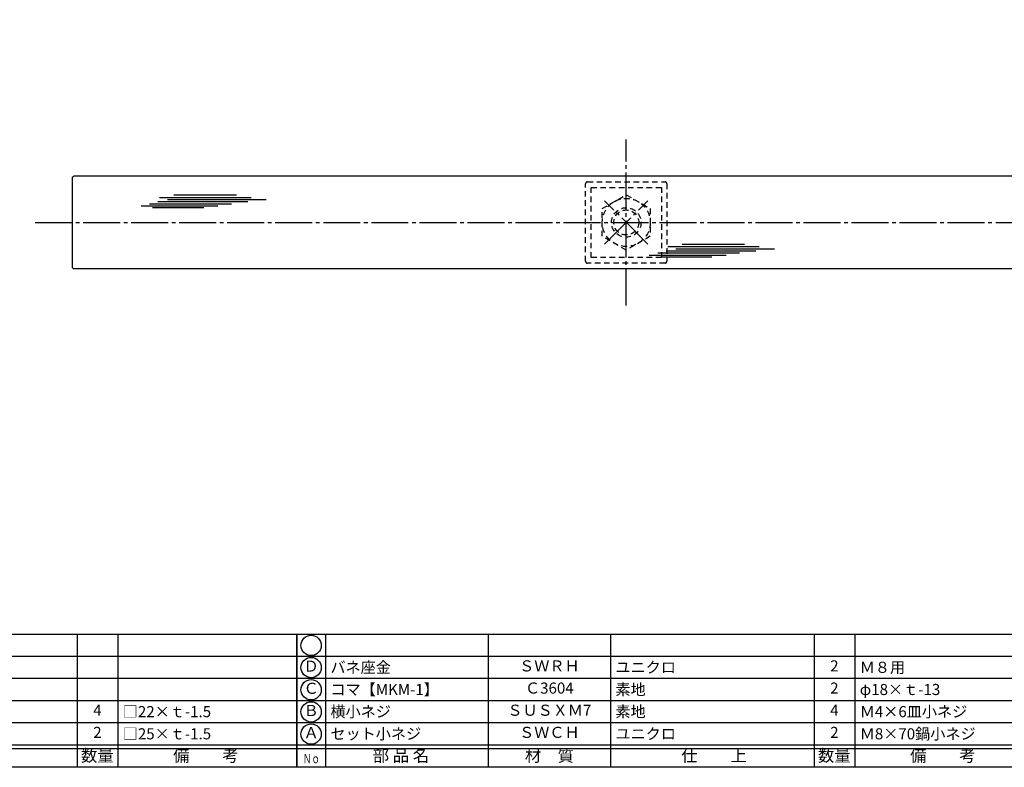
# Model space of a CAD drawing. Units: inches. Extents: x 2768 to 3575, y 88 to 648.
# Drawn here: x 2922 to 3188, y 88 to 291 of the extents above; entities that cross this region are included whole.
import ezdxf
from ezdxf.enums import TextEntityAlignment as Align

# ---------------------------------------------------------------- set-up
doc = ezdxf.new("R2010")
doc.units = ezdxf.units.IN
doc.header["$MEASUREMENT"] = 0
doc.linetypes.add('CENS', pattern=[13, 10, -1, 1, -1])
doc.linetypes.add('HIDS', pattern=[2.5, 1.5, -1])
for name, color, linetype in [('02-実線-1', 7, 'Continuous'), ('03-細線', 1, 'Continuous'), ('04-破線-1', 5, 'HIDS'), ('06-中心線', 1, 'CENS'), ('11-ﾈｼﾞ関連', 7, 'Continuous'), ('図枠', 7, 'Continuous'), ('図枠-文字', 4, 'Continuous'), ('図枠-細線', 251, 'Continuous'), ('図枠-部品名称', 253, 'Continuous')]:
    doc.layers.add(name, color=color, linetype=linetype)
doc.styles.add('STD', font='TXT.shx', dxfattribs={"bigfont": 'bigfont.shx'})

# ---------------------------------------------------------------- blocks, each defined once
blk = doc.blocks.new('A$C337F4ABC')
for p, q in [((7.2, 36.81), (7.2, 0.81)), ((51.29, 36.81), (51.29, 0.81)), ((84.36, 36.81), (84.36, 0.81)), ((139.47, 36.81), (139.47, 0.81)), ((150.49, 36.81), (150.49, 0.81)), ((198.99, 6.81), (-0.51, 6.81))]:
    blk.add_line(p, q)
for centre in [(3.34, 33.81), (3.34, 27.81), (3.34, 21.81), (3.34, 15.81), (3.34, 9.81)]:
    blk.add_circle(centre, 2.75)
at = {"layer": '図枠'}
blk.add_lwpolyline([(-0.51, 36.81), (198.99, 36.81), (198.99, 0.81), (-0.51, 0.81)], close=True, dxfattribs=at)
at = {"layer": '図枠-細線'}
for p, q in [((198.99, 30.81), (-0.51, 30.81)), ((198.99, 24.81), (-0.51, 24.81)), ((198.99, 18.81), (-0.51, 18.81)), ((198.99, 12.81), (-0.51, 12.81)), ((198.99, 5.81), (-0.51, 5.81))]:
    blk.add_line(p, q, dxfattribs=at)
at = {"layer": '図枠-文字', "style": 'STD'}
for s, p in [('部 品 名', (27.66, 3.56)), ('材\u3000質', (67.85, 3.56)), ('仕\u3000\u3000上', (112.41, 3.56)), ('数量', (144.96, 3.56)), ('備\u3000\u3000考', (174.35, 3.56))]:
    blk.add_text(s, height=3.25, dxfattribs=at).set_placement(p, align=Align.MIDDLE)
at = {"layer": '図枠-文字', "color": 4, "style": 'STD', "width": 0.950181}
blk.add_text('Ｎｏ', height=2.5, dxfattribs=at).set_placement((1.12, 1.93), (5.71, 1.93), align=Align.FIT)

msp = doc.modelspace()

# ---------------------------------------------------------------- linework, layer by layer
at = {"layer": '02-実線-1'}
msp.add_lwpolyline([(3235.477, 248.261), (2936.502, 248.261, 0.4142136), (2936.002, 247.761), (2936.002, 223.761, 0.4142136), (2936.502, 223.261), (3235.477, 223.261)], format="xyb", dxfattribs=at)
at = {"layer": '03-細線', "color": 1, "linetype": 'Continuous'}
for p, q in [((2963.546, 243.22), (2980.476, 243.22)), ((2954.683, 240.268), (2975.477, 240.268)), ((2956.955, 240.835), (2979.113, 240.835)), ((2959.228, 241.403), (2983.544, 241.403)), ((2959.682, 242.539), (2984.454, 242.539)), ((2961.841, 241.971), (2988.544, 241.971)), ((2957.751, 239.813), (2971.613, 239.813)), ((3101.096, 229.902), (3118.027, 229.902)), ((3092.233, 226.95), (3113.027, 226.95)), ((3094.505, 227.517), (3116.663, 227.517)), ((3096.778, 228.085), (3121.095, 228.085)), ((3097.232, 229.221), (3122.004, 229.221)), ((3099.391, 228.653), (3126.094, 228.653)), ((3095.301, 226.495), (3109.164, 226.495))]:
    msp.add_line(p, q, dxfattribs=at)
at = {"layer": '04-破線-1'}
msp.add_lwpolyline([(3075.502, 246.761), (3096.502, 246.761, -0.4142136), (3097.002, 246.261), (3097.002, 225.261, -0.4142136), (3096.502, 224.761), (3075.502, 224.761, -0.4142136), (3075.002, 225.261), (3075.002, 246.261, -0.4142136)], format="xyb", close=True, dxfattribs=at)
msp.add_lwpolyline([(3076.502, 245.261), (3095.502, 245.261), (3095.502, 226.261), (3076.502, 226.261)], close=True, dxfattribs=at)
at = {"layer": '06-中心線'}
for p, q in [((3086.002, 213.261), (3086.002, 258.261)), ((2926.002, 235.761), (3546.002, 235.761))]:
    msp.add_line(p, q, dxfattribs=at)
at = {"layer": '06-中心線', "color": 1, "linetype": 'CENS'}
for p, q in [((3080.151, 229.911), (3091.852, 241.612)), ((3091.852, 229.911), (3080.151, 241.612))]:
    msp.add_line(p, q, dxfattribs=at)
at = {"layer": '11-ﾈｼﾞ関連', "color": 5, "linetype": 'HIDS'}
for p, q in [((3079.502, 239.514), (3086.002, 243.267)), ((3086.002, 243.267), (3092.502, 239.514)), ((3079.502, 232.009), (3079.502, 239.514)), ((3092.502, 239.514), (3092.502, 232.009)), ((3086.002, 228.256), (3079.502, 232.009)), ((3092.502, 232.009), (3086.002, 228.256))]:
    msp.add_line(p, q, dxfattribs=at)
for radius in [6.5, 4, 3.375]:
    msp.add_circle((3086.002, 235.761), radius, dxfattribs=at)
at = {"layer": '図枠'}
msp.add_lwpolyline([(2768.339, 648.254), (3575.339, 648.254), (3575.339, 88.254), (2768.339, 88.254)], close=True, dxfattribs=at)

# ---------------------------------------------------------------- block references
for p in [(2797.853, 87.446), (2997.353, 87.446)]:
    msp.add_blockref('A$C337F4ABC', p, dxfattribs=at)

# ---------------------------------------------------------------- texts
at = {"layer": '図枠-部品名称', "style": 'STD'}
for s, p in [('Ｄ', (3000.704, 115.254)), ('ＳＷＲＨ', (3065.182, 115.322)), ('2', (3142.337, 115.322)), ('Ｃ', (3000.704, 109.254)), ('Ｃ3604', (3065.182, 109.322)), ('2', (3142.337, 109.322)), ('4', (2942.837, 103.322)), ('Ｂ', (3000.704, 103.254)), ('ＳＵＳＸＭ7', (3065.182, 103.322)), ('4', (3142.337, 103.322)), ('2', (2942.837, 97.322)), ('Ａ', (3000.704, 97.254)), ('ＳＷＣＨ', (3065.182, 97.322)), ('2', (3142.337, 97.322))]:
    msp.add_text(s, height=3, dxfattribs=at).set_placement(p, align=Align.MIDDLE)
for s, p in [('バネ座金', (3005.914, 115.322)), ('ユニクロ', (3083.069, 115.322)), ('Ｍ８用', (3149.201, 115.322)), ('コマ【MKM-1】', (3005.914, 109.322)), ('素地', (3083.069, 109.322)), ('φ18×ｔ-13', (3149.201, 109.322)), ('□22×ｔ-1.5', (2949.701, 103.322)), ('横小ネジ', (3005.914, 103.322)), ('素地', (3083.069, 103.322)), ('Ｍ4×6皿小ネジ', (3149.201, 103.322)), ('□25×ｔ-1.5', (2949.701, 97.322)), ('セット小ネジ', (3005.914, 97.322)), ('ユニクロ', (3083.069, 97.322)), ('Ｍ8×70鍋小ネジ', (3149.201, 97.322))]:
    msp.add_text(s, height=3, dxfattribs=at).set_placement(p, align=Align.MIDDLE_LEFT)

doc.saveas('drawing.dxf')
